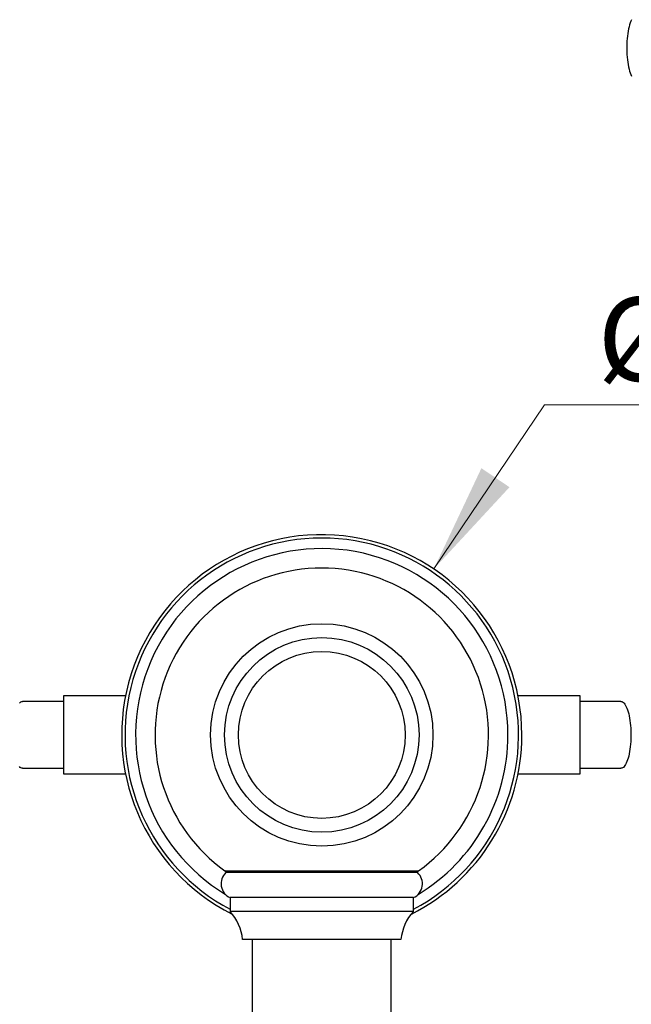
# Paper-space layout 'Manette' of a CAD drawing. Units: millimetres. Extents: x 10 to 211, y 13 to 287.
# Drawn here: x 49 to 67, y 72 to 101 of the extents above; entities that cross this region are included whole.
import ezdxf

# ---------------------------------------------------------------- set-up
doc = ezdxf.new("R2010")
doc.units = ezdxf.units.MM
doc.styles.add('SLDTEXTSTYLE2', font='TXT', dxfattribs={"width": 0.605})
doc.dimstyles.new('SLDDIMSTYLE0', dxfattribs={"dimtxt": 2.5, "dimasz": 3.302, "dimexe": 0, "dimexo": 0.0625, "dimtad": 0, "dimtih": 1, "dimtoh": 1, "dimlfac": 6, "dimrnd": 1e-09, "dimzin": 12, "dimdsep": 46, "dimtxsty": 'SLDTEXTSTYLE2', "dimsah": 1, "dimcen": 0, "dimadec": 0, "dimazin": 3, "dimtfac": 1, "dimtofl": 0, "dimtmove": 0, "dimatfit": 3, "dimfxl": 0, "dimfrac": 2, "dimtolj": 1, "dimtzin": 12, "dimarcsym": 0})

# ---------------------------------------------------------------- blocks, each defined once
blk = doc.blocks.new('_D_17')
at = {"color": 7, "linetype": 'Continuous', "lineweight": 0}
for p, q in [((60.996, 84.773), (64.317, 89.687)), ((64.317, 89.687), (73.369, 89.687))]:
    blk.add_line(p, q, dxfattribs=at)
at = {"color": 7, "linetype": 'Continuous', "lineweight": 18}
blk.add_solid([(60.996, 84.773), (63.266, 87.224), (62.424, 87.793)], dxfattribs=at)
at = {"color": 7, "linetype": 'Continuous', "lineweight": 18, "char_height": 2.5, "attachment_point": 1, "style": 'SLDTEXTSTYLE2'}
for s, insert in [('%%c', (65.905, 92.91)), ('72', (69.55, 92.917))]:
    blk.add_mtext(s, dxfattribs=dict(at, insert=insert))

psp = doc.layouts.new('Manette')

# ---------------------------------------------------------------- linework, layer by layer
at = {"color": 7, "linetype": 'Continuous', "lineweight": 25}
for p, q in [((51.7513, 80.9682), (49.8868, 80.9682)), ((49.8868, 80.9682), (49.8868, 78.6349)), ((65.3868, 80.9682), (63.5223, 80.9682)), ((65.3868, 78.6349), (65.3868, 80.9682)), ((49.8868, 78.6349), (51.7513, 78.6349)), ((63.5223, 78.6349), (65.3868, 78.6349)), ((60.5118, 75.6766), (54.7618, 75.6766)), ((54.8868, 74.9266), (54.8868, 74.5099)), ((60.3868, 74.9266), (54.8868, 74.9266)), ((60.3868, 74.5099), (60.3868, 74.9266)), ((60.3868, 74.5099), (54.8868, 74.5099)), ((60.0118, 73.6766), (55.2618, 73.6766)), ((55.5535, 73.6766), (55.5535, 37.0099)), ((59.7201, 37.0099), (59.7201, 73.6766))]:
    psp.add_line(p, q, dxfattribs=at)
at = {"color": 1, "linetype": 'Continuous', "lineweight": 25}
psp.add_line((54.7336, 75.7308), (60.54, 75.7308), dxfattribs=at)
at = {"color": 7, "linetype": 'Continuous', "lineweight": 25, "flags": 128}
for points in [[(66.9217, 101.2301), (66.9019, 101.1843), (66.8833, 101.1334), (66.866, 101.0776), (66.8501, 101.0173), (66.8357, 100.953), (66.8229, 100.8849), (66.8117, 100.8136), (66.8023, 100.7395), (66.7947, 100.6631), (66.789, 100.5849), (66.7851, 100.5054), (66.7832, 100.4252), (66.7832, 100.3446), (66.7851, 100.2644), (66.789, 100.1849), (66.7947, 100.1067), (66.8023, 100.0303), (66.8117, 99.9562), (66.8229, 99.8849), (66.8357, 99.8168), (66.8501, 99.7524), (66.866, 99.6922), (66.8833, 99.6364), (66.9019, 99.5855), (66.9217, 99.5397)], [(48.5699, 80.7501), (48.5929, 80.7725), (48.6164, 80.7886), (48.6403, 80.7983), (48.6642, 80.8016)], [(66.6093, 80.8016), (66.6333, 80.7983), (66.6571, 80.7886), (66.6806, 80.7725), (66.7037, 80.7501), (66.7261, 80.7215), (66.7478, 80.687), (66.7686, 80.6468), (66.7883, 80.601), (66.8069, 80.5501), (66.8242, 80.4943), (66.8401, 80.434), (66.8546, 80.3696), (66.8674, 80.3016), (66.8785, 80.2303), (66.8879, 80.1562), (66.8955, 80.0798), (66.9013, 80.0016), (66.9051, 79.9221), (66.9071, 79.8418), (66.9071, 79.7613), (66.9051, 79.681), (66.9013, 79.6015), (66.8955, 79.5233), (66.8879, 79.447), (66.8785, 79.3729), (66.8674, 79.3016), (66.8546, 79.2335), (66.8401, 79.1691), (66.8242, 79.1088), (66.8069, 79.0531), (66.7883, 79.0021), (66.7686, 78.9564), (66.7478, 78.9161), (66.7261, 78.8816), (66.7037, 78.853), (66.6806, 78.8306), (66.6571, 78.8145), (66.6333, 78.8048), (66.6094, 78.8016)], [(48.6642, 78.8016), (48.6403, 78.8048), (48.6164, 78.8145), (48.5929, 78.8306), (48.5699, 78.853)]]:
    psp.add_lwpolyline(points, dxfattribs=at)
at = {"color": 7, "linetype": 'Continuous', "lineweight": 25}
for radius in [3.3333, 2.9167, 2.5]:
    psp.add_circle((57.6368, 79.8016), radius, dxfattribs=at)
for centre, radius, start, end in [((57.6368, 79.8016), 6, 0, 243.40742), ((57.6368, 79.8016), 5.9, 297.78155, 242.21845), ((57.6368, 79.8016), 5.5833, 0, 238.86243), ((57.6368, 79.8016), 5, 90, 234.50407), ((57.6368, 79.8016), 5, 305.49593, 90), ((57.6368, 79.8016), 6, 296.59258, 0), ((57.6368, 79.8016), 5.5833, 301.13757, 0), ((55.0768, 75.3436), 0.4583, 133.41823, 245.50641), ((54.6368, 75.5951), 0.1667, 29.26561, 54.50407), ((60.1968, 75.3436), 0.4583, 294.49359, 46.58177), ((60.6368, 75.5951), 0.1667, 125.49593, 150.73439), ((53.8514, 73.5429), 1.4167, 5.41204, 43.04345), ((61.4221, 73.5429), 1.4167, 136.95655, 174.58796)]:
    psp.add_arc(centre, radius, start, end, dxfattribs=at)
for points in [[(49.8868, 80.8016), (49.782, 80.8016), (49.5723, 80.8016), (49.2628, 80.8016), (48.9584, 80.8016), (48.7623, 80.8016), (48.6642, 80.8016)], [(66.6093, 80.8016), (66.5113, 80.8016), (66.3152, 80.8016), (66.0108, 80.8016), (65.7013, 80.8016), (65.4916, 80.8016), (65.3868, 80.8016)], [(48.6642, 78.8016), (48.7623, 78.8016), (48.9584, 78.8016), (49.2628, 78.8016), (49.5723, 78.8016), (49.782, 78.8016), (49.8868, 78.8016)], [(65.3868, 78.8016), (65.4916, 78.8016), (65.7013, 78.8016), (66.0108, 78.8016), (66.3152, 78.8016), (66.5113, 78.8016), (66.6093, 78.8016)]]:
    psp.add_open_spline(points, degree=3, dxfattribs=at)

# ---------------------------------------------------------------- dimensions: what is measured, and where the dimension line sits
at = {"color": 7, "linetype": 'Continuous', "lineweight": 18}
dim = psp.add_diameter_dim_2p(p1=(54.2773, 74.8303), p2=(60.9963, 84.7729), dimstyle='SLDDIMSTYLE0', dxfattribs=at)
dim.commit()
dim.dimension.update_dxf_attribs({"geometry": '_D_17', "text_midpoint": (69.6368, 91.8016), "dimtype": 163})

doc.saveas('drawing.dxf')
